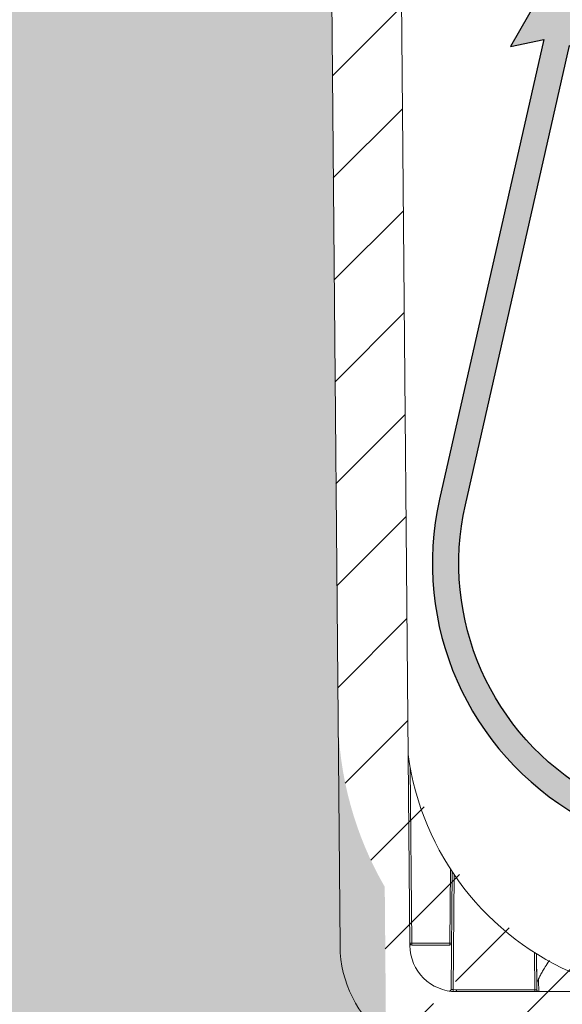
# Model space of a CAD drawing. Units: inches. Extents: x -37 to 95, y -381 to -279.
# Drawn here: x -20 to -18, y -333 to -327 of the extents above; entities that cross this region are included whole.
import ezdxf

# ---------------------------------------------------------------- set-up
doc = ezdxf.new("R2010")
doc.units = ezdxf.units.IN
doc.header["$MEASUREMENT"] = 0
doc.layers.add('flow', color=30, linetype='Continuous', lineweight=5)
doc.layers.add('HATCH', color=60, linetype='Continuous')
pattern_1 = [(45, (-122.3579724963293, 1.364394262148494), (-0.2651650429449553, 0.2651650429449554), [])]

msp = doc.modelspace()

# ---------------------------------------------------------------- hatches: boundary and pattern name
at = {"linetype": 'Continuous', "lineweight": 0}
h = msp.add_hatch(dxfattribs=at)
h.set_pattern_fill('ANSI31', scale=0.07559055120000002, angle=180, style=0)
h.set_pattern_definition([(135, (101.6706920391918, -342.9023896059903), (0.1697056275271979, 0.1697056275271978), [])])
edge = h.paths.add_edge_path(flags=0)
edge.add_line((-18.07308213657186, -319.8223189733787), (-18.07308213657186, -318.3000083011423))
edge.add_line((-18.07308213657186, -318.3000083011423), (-17.90473142984271, -318.3000083011423))
edge.add_line((-17.90473142984271, -318.3000083011423), (-17.90473142984271, -319.6856758429238))
edge.add_line((-17.90473142984271, -319.6856758429238), (-15.22017522324606, -320.2429697663267))
edge.add_spline(control_points=[(-15.22017522324604, -320.2429697663268), (-15.11645952260842, -320.2645003752165), (-15.01472921680211, -320.2999708400744), (-14.92011108909306, -320.3475935614026), (-14.90048675877115, -320.3574707808826), (-14.88112264984029, -320.3678828868844), (-14.86206125249733, -320.3788070315452)], knot_values=[0.2370770195905749, 0.2370770195905749, 0.2370770195905749, 0.2370770195905749, 0.2457004553037582, 0.2457004553037582, 0.2457004553037582, 0.2474415205816228, 0.2474415205816228, 0.2474415205816228, 0.2474415205816228], weights=[1, 1, 1, 1, 1, 1, 1], degree=3, periodic=0)
edge.add_spline(control_points=[(-14.86206125249733, -320.3788070315452), (-14.79766345253343, -320.4157135282636), (-14.73169577872132, -320.4500013394044), (-14.66448920910439, -320.48149840358), (-14.63067829386223, -320.4973442438496), (-14.59653269458381, -320.5124947219113), (-14.56209611650634, -320.5269304669101), (-14.52760058478243, -320.5413909251602), (-14.49279832428165, -320.5551403843136), (-14.45773403089193, -320.568161209587)], knot_values=[0, 0, 0, 0, 0.00589130856233882, 0.00589130856233882, 0.00589130856233882, 0.00885329604413928, 0.00885329604413928, 0.00885329604413928, 0.0118203564433715, 0.0118203564433715, 0.0118203564433715, 0.0118203564433715], weights=[1, 1, 1, 1, 1, 1, 1, 1, 1, 1], degree=3, periodic=0)
edge.add_arc((-15.07338500441706, -322.2260712829998), 1.7685280099277, -55.8203821608156, 69.62794406223742, ccw=False)
edge.add_spline(control_points=[(-14.0798452098281, -323.6891399753266), (-14.21490987386228, -323.7808612270011), (-14.3427656240328, -323.884208609698), (-14.46079322891269, -323.997025422208), (-14.59186508100034, -324.1223105923796), (-14.71184714625652, -324.2603041341974), (-14.817706135346, -324.4075117382932), (-14.9273903319458, -324.5600386793449), (-15.02287844770008, -324.7238212058115), (-15.10157797075449, -324.8944127524994)], knot_values=[0, 0, 0, 0, 0.01295981288662276, 0.01295981288662276, 0.01295981288662276, 0.0273635192933918, 0.0273635192933918, 0.0273635192933918, 0.04229239888963564, 0.04229239888963564, 0.04229239888963564, 0.04229239888963564], weights=[1, 1, 1, 1, 1, 1, 1, 1, 1, 1], degree=3, periodic=0)
edge.add_line((-15.10157797075449, -324.8944127524994), (-17.10865829066549, -329.2450228046573))
edge.add_arc((-15.29986187108803, -330.0794804216204), 1.992000000498001, 155.2345613640396, 180.4999996892839)
edge.add_line((-17.29178602242402, -330.0968636695352), (-17.28757385525543, -330.5795305194661))
edge.add_arc((-16.54360218427448, -330.5730379810883), 0.7440000001860003, 180.4999996892831, 262.5121535047786)
edge.add_line((-16.64055720297367, -331.3106935406998), (-16.6390794570227, -331.4800264544464))
edge.add_arc((-16.54360218427448, -330.5730379810883), 0.9120000002280002, 180.4999996892823, 263.99069402594796, ccw=False)
edge.add_line((-17.45556745838028, -330.5809965765192), (-17.45977962554887, -330.0983297265882))
edge.add_arc((-15.29986187108803, -330.0794804216204), 2.160000000540001, 155.2345613640379, 180.4999996892823, ccw=False)
edge.add_line((-17.2612073862924, -329.174646861058), (-15.2541296877034, -324.8240424909598))
edge.add_spline(control_points=[(-15.25412968770338, -324.8240424909597), (-15.17094669373769, -324.6437324325502), (-15.07002164749265, -324.4706248677633), (-14.95409240570207, -324.3094136602685), (-14.84220611107453, -324.1538245752334), (-14.71539288490199, -324.0079739857973), (-14.57685842029555, -323.8755552997152), (-14.45211940988084, -323.7563230501141), (-14.31699401644024, -323.647097506698), (-14.17423853198712, -323.5501592700589)], knot_values=[0, 0, 0, 0, 0.01576121345553134, 0.01576121345553134, 0.01576121345553134, 0.03096797973364811, 0.03096797973364811, 0.03096797973364811, 0.04464941872882847, 0.04464941872882847, 0.04464941872882847, 0.04464941872882847], weights=[1, 1, 1, 1, 1, 1, 1, 1, 1, 1], degree=3, periodic=0)
edge.add_arc((-15.07338500441706, -322.2260712829998), 1.600520422587053, 304.1791916878309, 429.6281719403163)
edge.add_spline(control_points=[(-14.51622599934622, -320.7256581844877), (-14.5617293973889, -320.7087609119338), (-14.60681877808788, -320.6907075777081), (-14.65140872205707, -320.671532127311), (-14.69588498368871, -320.6524055648431), (-14.7398926692742, -320.632150426807), (-14.7833478083348, -320.6108053072293), (-14.83832054987461, -320.583802753169), (-14.89245877319486, -320.5550305881083), (-14.94559720763068, -320.5245765732019)], knot_values=[0, 0, 0, 0, 0.003852723010662486, 0.003852723010662486, 0.003852723010662486, 0.007695617293199042, 0.007695617293199042, 0.007695617293199042, 0.01255798394115775, 0.01255798394115775, 0.01255798394115775, 0.01255798394115775], weights=[1, 1, 1, 1, 1, 1, 1, 1, 1, 1], degree=3, periodic=0)
edge.add_spline(control_points=[(-14.94559720763068, -320.5245765732019), (-14.94888270329393, -320.5226939905994), (-14.95217594778337, -320.5208301942103), (-14.95547912101524, -320.5189842780919), (-15.04829389158336, -320.4671164924828), (-15.15021993844921, -320.4290834501124), (-15.25432468117147, -320.4074720789764)], knot_values=[0.2098310813237249, 0.2098310813237249, 0.2098310813237249, 0.2098310813237249, 0.210117648276643, 0.210117648276643, 0.210117648276643, 0.2185560253679722, 0.2185560253679722, 0.2185560253679722, 0.2185560253679722], weights=[1, 1, 1, 1, 1, 1, 1], degree=3, periodic=0)
edge.add_line((-15.25432468117147, -320.4074720789764), (-18.07308213657186, -319.8223189733787))
at = {"layer": 'flow'}
h = msp.add_hatch(color=256, dxfattribs=at)
h.paths.add_polyline_path([(-12.94800514734916, -326.8941118046243, -0.3923916090679412), (-9.368128214100537, -324.4432395178099, -0.00113917249297375), (-9.353696739178218, -324.4454622779359, 0.002646288789622902), (-8.436016001495034, -324.5817587855513), (-6.915925230156176, -324.8076563306093, 0.2421390329287992), (-5.246271323312342, -324.2402229877617), (-5.344298741950269, -324.1455374937353, -0.2421390329288101), (-6.895891596110232, -324.6728476844075), (-9.34809458004554, -324.3084308716096, 0.3116548136845776), (-12.73996319435729, -325.9750147965804, 0.4049754394657944), (-11.5173997954745, -330.4871364696913), (-11.64550794506115, -330.6055347799424), (-10.87587012121443, -330.6860813597933), (-11.46736467894681, -330.1871181150605), (-11.46391669850075, -330.3617798107556, -0.3216969077958458)])
h.paths.add_polyline_path([(-6.560295948119204, -328.822062352721), (-6.610584171869363, -328.049856922817), (-7.002746970910209, -328.7169689602364), (-6.831163597092683, -328.6841399739344, -0.2895681669355028), (-9.550271366442502, -330.7751029126961), (-9.538020291480308, -330.910840264763, 0.2911259346328045), (-6.698587464130014, -328.7157359004138)])
h.paths.add_polyline_path([(-15.12227995398007, -330.3749942357495), (-14.56271812901869, -329.8404657561835), (-14.73674107631439, -329.82514876148), (-13.56982123383685, -327.7383170530387, -0.01869173070195619), (-13.56985251736896, -327.4591264645084), (-14.85563379476184, -329.758521026252), (-14.95959943617984, -329.6184460346748)])
edge = h.paths.add_edge_path()
edge.add_arc((-16.69535175433602, -330.2524579684023), 1.364653339479011, 167.2282236217625, 269.71897646587814, ccw=False)
edge.add_line((-18.02624134540389, -329.950776624368), (-17.4892326629452, -327.5817230520137))
edge.add_line((-17.4892326629452, -327.5817230520137), (-17.34987217733001, -327.6866445126875))
edge.add_line((-17.34987217733001, -327.6866445126875), (-17.40797274790413, -326.914987558387))
edge.add_line((-17.40797274790413, -326.914987558387), (-17.79336411447005, -327.5860342229326))
edge.add_line((-17.79336411447005, -327.5860342229326), (-17.62212176561835, -327.5514704489493))
edge.add_line((-17.62212176561835, -327.5514704489493), (-18.15915842660249, -329.9206474506407))
edge.add_arc((-16.69535175433602, -330.2524579684023), 1.500942435095063, 167.2282236217623, 269.7898990483935)
edge.add_spline(control_points=[(-16.70085562791822, -331.7533903121829), (-16.70087475559477, -331.7511984975442), (-16.70113450344516, -331.7214343419953), (-16.70154005853989, -331.6749623311361), (-16.70190596258222, -331.6330338808511), (-16.70204506002138, -331.6170948930604)], knot_values=[0.6795538053226504, 0.6795538053226504, 0.6795538053226504, 0.6795538053226504, 0.6880986299471017, 0.7957645130737713, 0.8650360476164108, 0.8650360476164108, 0.8650360476164108, 0.8650360476164108], degree=3, periodic=0)
h.paths.add_polyline_path([(-16.68727710272503, -324.0438367070287), (-16.47486160105572, -323.1067499903873, 0.4014441366247198), (-17.84663210729347, -320.8213587424122), (-18.54632465928712, -320.8213587424122), (-18.54572950131738, -320.8895570907787), (-18.35461380438964, -320.8895032902202, -0.481115835826823), (-16.60777868225435, -323.07662081666), (-16.82019418392366, -324.0137075333014)])
h.paths.add_polyline_path([(-21.81299995058521, -320.7541877518637), (-21.74061011886985, -320.5953308263285), (-22.48111679246395, -320.8200083681164), (-22.47678040188173, -320.8213587424122), (-21.07101395875537, -320.8213587424122), (-21.07101395875537, -320.7539788781815)])
h.paths.add_polyline_path([(-21.74227097044465, -321.0500887512565), (-21.81296158425027, -320.8904768420795), (-21.07101395875537, -320.8902679780392), (-21.07101395875537, -320.8213587424122), (-22.47678040188173, -320.8213587424122)])
h.paths.add_polyline_path([(-20.32101395875537, -320.8900568471926), (-20.32101395875537, -320.8213587424122), (-21.07101395875537, -320.8213587424122), (-21.07101395875537, -320.8902679780392)])
h.paths.add_polyline_path([(-19.57101395875537, -320.8213587424122), (-19.57101395875537, -320.7535566188305), (-20.32101395875537, -320.753767748506), (-20.32101395875537, -320.8213587424122)])
h.paths.add_polyline_path([(-19.57101395875537, -320.889845716346), (-19.57101395875537, -320.8213587424122), (-20.32101395875537, -320.8213587424122), (-20.32101395875537, -320.8900568471926)])
h.paths.add_polyline_path([(-20.32101395875537, -320.8213587424122), (-20.32101395875537, -320.753767748506), (-21.07101395875537, -320.7539788781815), (-21.07101395875537, -320.8213587424122)])
h.paths.add_polyline_path([(-18.54632465928712, -320.8213587424122), (-18.54691887531685, -320.7532683296805), (-19.57101395875537, -320.7535566188305), (-19.57101395875537, -320.8213587424122)])
h.paths.add_polyline_path([(-18.54572950131738, -320.8895570907787), (-18.54632465928712, -320.8213587424122), (-19.57101395875537, -320.8213587424122), (-19.57101395875537, -320.889845716346)])
h.paths.add_polyline_path([(-17.84663210729347, -320.8213587424122, 0.06677474868843013), (-18.35461380434008, -320.7532141946041), (-18.54691887531685, -320.7532683296805), (-18.54632465928712, -320.8213587424122)])
edge = h.paths.add_edge_path()
edge.add_arc((-16.69535175433616, -330.252457968402), 1.500942435095388, 269.789899048399, 313.295494774776)
edge.add_line((-15.66606378103822, -331.3448839208099), (-15.75952554461367, -331.2456890805549))
edge.add_arc((-16.69535175433587, -330.2524579684027), 1.36465333947862, 269.7189764658718, 313.29549477478804, ccw=False)
edge.add_spline(control_points=[(-16.70204506002138, -331.6170948930604), (-16.70190596258222, -331.6330338808511), (-16.70154005853989, -331.6749623311361), (-16.70113450344516, -331.7214343419953), (-16.70087475559477, -331.7511984975442), (-16.70085562791822, -331.7533903121829)], knot_values=[0.6795538053226505, 0.6795538053226505, 0.6795538053226505, 0.6795538053226505, 0.7488253398652901, 0.8564912229919597, 0.865036047616411, 0.865036047616411, 0.865036047616411, 0.865036047616411], degree=3, periodic=0)
h.paths.add_polyline_path([(-6.624324965215195, -326.7374709500262, 0.1385160382435483), (-7.549415030132437, -325.1839173008199, -0.0007047931631678388), (-7.795665203237178, -325.1510632462694, -0.1538441621053068), (-6.755970122512309, -326.7727451636114)], flags=16)
at = {"layer": 'HATCH', "ltscale": 6}
h = msp.add_hatch(dxfattribs=at)
h.set_pattern_fill('ANSI31', scale=3, style=0)
h.set_pattern_definition(pattern_1)
edge = h.paths.add_edge_path(flags=0)
edge.add_line((-17.90473143069832, -319.6856790146767), (-17.90473143069832, -318.3000083011423))
edge.add_line((-17.90473143069832, -318.3000083011423), (-18.073082138231, -318.3000083011423))
edge.add_line((-18.07308213823077, -318.3000083011423), (-18.07308213823077, -319.8223225200221))
edge.add_line((-18.07308213823077, -319.822322520022), (-15.25432538707875, -320.4074754794229))
edge.add_spline(control_points=[(-15.25432538707875, -320.4074754794229), (-15.18794196756969, -320.4212561841131), (-15.12259654227771, -320.4415900194295), (-15.06011468320364, -320.4679089003733), (-15.02434667141571, -320.4829752581575), (-14.98936161546928, -320.5000536509662), (-14.9554813143038, -320.518986981288), (-14.95217794137122, -320.520833005342), (-14.9488844983766, -320.5226969118622), (-14.94560127396173, -320.5245785374842)], knot_values=[0.2027206221945722, 0.2027206221945722, 0.2027206221945722, 0.2027206221945722, 0.2079975223770681, 0.2079975223770681, 0.2079975223770681, 0.2109876986194093, 0.2109876986194093, 0.2109876986194093, 0.2112840733539086, 0.2112840733539086, 0.2112840733539086, 0.2112840733539086], weights=[1, 1, 1, 1, 1, 1, 1, 1, 1, 1], degree=3, periodic=0)
edge.add_spline(control_points=[(-14.94560127396173, -320.5245785374842), (-14.90348660138258, -320.5487144100852), (-14.86075049872031, -320.571791156795), (-14.81747218535949, -320.5937657727909), (-14.77430421763276, -320.6156843606574), (-14.73056931718403, -320.6365203905023), (-14.68635093516329, -320.656234157853), (-14.63041111165282, -320.6811736652687), (-14.57364625349484, -320.7043391052792), (-14.51622964526584, -320.7256598928819)], knot_values=[0, 0, 0, 0, 0.00385266998903514, 0.00385266998903514, 0.00385266998903514, 0.007695510606736381, 0.007695510606736381, 0.007695510606736381, 0.0125579434491271, 0.0125579434491271, 0.0125579434491271, 0.0125579434491271], weights=[1, 1, 1, 1, 1, 1, 1, 1, 1, 1], degree=3, periodic=0)
edge.add_arc((-15.07338500441708, -322.2260712829998), 1.600517339417304, -55.82141381765172, 69.62827300488158, ccw=False)
edge.add_spline(control_points=[(-14.17425561780166, -323.5501642177668), (-14.33843836565526, -323.661654885857), (-14.49261100169426, -323.7895045764694), (-14.63260646382693, -323.9301895729255), (-14.76772190459403, -324.0659705119352), (-14.89079554807583, -324.2148725101598), (-14.99871841411775, -324.3731295817786), (-15.09604050775849, -324.5158417808539), (-15.18176412792602, -324.6671806411003), (-15.25412477402685, -324.8240318399207)], knot_values=[0, 0, 0, 0, 0.01575368757312532, 0.01575368757312532, 0.01575368757312532, 0.0309533611403661, 0.0309533611403661, 0.0309533611403661, 0.0446491029525758, 0.0446491029525758, 0.0446491029525758, 0.0446491029525758], weights=[1, 1, 1, 1, 1, 1, 1, 1, 1, 1], degree=3, periodic=0)
edge.add_line((-15.25412477402685, -324.8240318399207), (-17.2612073862924, -329.174646861058))
edge.add_arc((-15.29986187108804, -330.0794804216204), 2.160000000540001, 155.234561364039, 180.4999996892839)
edge.add_line((-17.45977962554886, -330.0983297265883), (-17.45556745838027, -330.5809965765192))
edge.add_arc((-16.54360218427448, -330.5730379810884), 0.9120000002280002, 180.4999996892839, 263.9906940259496)
edge.add_line((-16.63907945702269, -331.4800264544464), (-16.64055720297367, -331.3106935406999))
edge.add_arc((-16.54360218427448, -330.5730379810884), 0.7440000001860003, 180.4999996892834, 262.5121535047799, ccw=False)
edge.add_line((-17.28757385525543, -330.5795305194662), (-17.29178602242402, -330.0968636695353))
edge.add_arc((-15.29986187108804, -330.0794804216204), 1.992000000498001, 155.234561364038, 180.499999689283, ccw=False)
edge.add_line((-17.10865829066549, -329.2450228046573), (-15.10157974375917, -324.8944165957199))
edge.add_spline(control_points=[(-15.10157974375917, -324.8944165957199), (-15.03311301709479, -324.7460059784123), (-14.95200736574517, -324.6028194965133), (-14.85992794456385, -324.467795010049), (-14.75781584044054, -324.3180586819512), (-14.64136805069072, -324.1771740954093), (-14.51352644447135, -324.0487047470028), (-14.38106747040158, -323.9155953580286), (-14.23519406575653, -323.7946317644838), (-14.079841842999, -323.6891368540424)], knot_values=[0, 0, 0, 0, 0.01297246675175055, 0.01297246675175055, 0.01297246675175055, 0.02736986570872126, 0.02736986570872126, 0.02736986570872126, 0.04229203054838604, 0.04229203054838604, 0.04229203054838604, 0.04229203054838604], weights=[1, 1, 1, 1, 1, 1, 1, 1, 1, 1], degree=3, periodic=0)
edge.add_arc((-15.07338500441708, -322.2260712829998), 1.768525219655077, 304.1797648852453, 429.6279278535458)
edge.add_spline(control_points=[(-14.45773459333097, -320.5681641613897), (-14.50864395127493, -320.5492592675452), (-14.55900606730071, -320.5288160066914), (-14.60868644321633, -320.5068887758777), (-14.65193048387889, -320.4878023248705), (-14.69468984904344, -320.4675777400849), (-14.73687684476883, -320.4462564583101), (-14.77917979669903, -320.4248765723404), (-14.82093626013054, -320.4023792741126), (-14.86206012488353, -320.3788109264008)], knot_values=[0, 0, 0, 0, 0.004310393728649029, 0.004310393728649029, 0.004310393728649029, 0.008061944383905957, 0.008061944383905957, 0.008061944383905957, 0.01182381377388062, 0.01182381377388062, 0.01182381377388062, 0.01182381377388062], weights=[1, 1, 1, 1, 1, 1, 1, 1, 1, 1], degree=3, periodic=0)
edge.add_spline(control_points=[(-14.86206012488353, -320.3788109264008), (-14.88112418599164, -320.3678855471893), (-14.90048835186073, -320.3574734176074), (-14.92011274080321, -320.3475961786433), (-15.01473055949074, -320.2999736611641), (-15.11646051387558, -320.2645033413673), (-15.2201758545111, -320.2429728072113)], knot_values=[0.2399030535899116, 0.2399030535899116, 0.2399030535899116, 0.2399030535899116, 0.2416424975389734, 0.2416424975389734, 0.2416424975389734, 0.2500431085796646, 0.2500431085796646, 0.2500431085796646, 0.2500431085796646], weights=[1, 1, 1, 1, 1, 1, 1], degree=3, periodic=0)
edge.add_line((-15.2201758545111, -320.2429728072113), (-17.90473143069832, -319.6856790146767))
h = msp.add_hatch(dxfattribs=at)
h.set_pattern_fill('ANSI31', scale=3, style=0)
h.set_pattern_definition(pattern_1)
edge = h.paths.add_edge_path(flags=0)
edge.add_line((3.75897824866891, -331.6179140156993), (3.745267303064821, -332.4034135632789))
edge.add_arc((3.687676075809378, -332.4024083046679), 0.05760000001440002, 270, 359.0000000000008, ccw=False)
edge.add_line((3.687676075809378, -332.4600083046823), (-11.81284178508028, -332.4600083046823))
edge.add_arc((-11.81284178508028, -331.7400083045023), 0.7200000001800002, 204.9999999999993, 270, ccw=False)
edge.add_line((-12.46538339190985, -332.0442934530316), (-12.92090672677656, -331.0674205089562))
edge.add_arc((-13.11231893144665, -331.1566774858582), 0.2112000000528001, 25.00000000000135, 115.0000000000017)
edge.add_line((-13.20157590834853, -330.9652652811882), (-16.21417601143273, -332.370063780215))
edge.add_arc((-16.61988954280534, -331.5000083044422), 0.9600000002400002, 270, 294.99999999999955, ccw=False)
edge.add_line((-16.61988954280534, -332.4600083046823), (-16.88310311347297, -332.4600083046823))
edge.add_arc((-16.88310311347297, -331.0200083043223), 1.44000000036, 180.5, 270, ccw=False)
edge.add_line((-18.32304828304538, -331.0325745154431), (-18.40359754571361, -321.8025432373802))
edge.add_spline(control_points=[(-18.40359754571361, -321.8025432373803), (-18.4772332104321, -321.8031859328162), (-18.55086887515219, -321.803828628082), (-18.62450453987387, -321.8044713231786), (-19.14544531391559, -321.8090181155837), (-19.66638608803143, -321.8135648995238), (-20.18732686221799, -321.8181116753412)], knot_values=[0.04580571879548905, 0.04580571879548905, 0.04580571879548905, 0.04580571879548905, 0.05165077230286812, 0.05165077230286812, 0.05165077230286812, 0.09300202118428391, 0.09300202118428391, 0.09300202118428391, 0.09300202118428391], weights=[1, 1, 1, 1, 1, 1, 1], degree=3, periodic=0)
edge.add_spline(control_points=[(-20.18732686221799, -321.8181116753412), (-20.18888559068861, -321.8181252799375), (-20.19045406875281, -321.8183316589731), (-20.19196326339554, -321.8187217244295), (-20.19404395586022, -321.8192594988375), (-20.19606048238958, -321.8201639883098), (-20.19784582784243, -321.8213602424888), (-20.19963138580258, -321.8225566390562), (-20.20123497106053, -321.824077874818), (-20.20252378912548, -321.8257979126001), (-20.20381269212086, -321.8275180637291), (-20.20482234752328, -321.8294844957293), (-20.20546916545933, -321.8315343292338), (-20.20605568312519, -321.8333930648931), (-20.20635931274111, -321.8353643307604), (-20.20635931274111, -321.8373134077788)], knot_values=[0.00170284941593191, 0.00170284941593191, 0.00170284941593191, 0.00170284941593191, 0.001827529764285023, 0.001827529764285023, 0.001827529764285023, 0.001999610904197626, 0.001999610904197626, 0.001999610904197626, 0.002171712720757848, 0.002171712720757848, 0.002171712720757848, 0.002343825802792795, 0.002343825802792795, 0.002343825802792795, 0.002499873579286109, 0.002499873579286109, 0.002499873579286109, 0.002499873579286109], weights=[1, 1, 1, 1, 1, 1, 1, 1, 1, 1, 1, 1, 1, 1, 1, 1], degree=3, periodic=0)
edge.add_line((-20.20635931274111, -321.8373134077788), (-20.20635931274111, -321.8630345477965))
edge.add_spline(control_points=[(-20.20635931274111, -321.8630345477965), (-20.17436069815173, -321.8956004741598), (-20.14236190230756, -321.9281662224263), (-20.11036296810309, -321.9607318347393)], knot_values=[0.1310970831100061, 0.1310970831100061, 0.1310970831100061, 0.1310970831100061, 0.1346977422743373, 0.1346977422743373, 0.1346977422743373, 0.1346977422743373], weights=[1, 1, 1, 1], degree=3, periodic=0)
edge.add_spline(control_points=[(-20.11036296810309, -321.9607318347393), (-19.74413105998516, -321.9639282121868), (-19.37789915184382, -321.9671245869449), (-19.01166724367974, -321.9703209590801), (-18.88848447348616, -321.971396064677), (-18.76530170329008, -321.972471169977), (-18.6421189330915, -321.9735462749828)], knot_values=[0.0312792931489769, 0.0312792931489769, 0.0312792931489769, 0.0312792931489769, 0.06035005799586794, 0.06035005799586794, 0.06035005799586794, 0.07012806276731265, 0.07012806276731265, 0.07012806276731265, 0.07012806276731265], weights=[1, 1, 1, 1, 1, 1, 1], degree=3, periodic=0)
edge.add_line((-18.6421189330915, -321.9735462749828), (-18.63024349168197, -323.3343370757955))
edge.add_spline(control_points=[(-18.63024349168174, -323.3343370757955), (-18.71778072776871, -323.335101017426), (-18.80531796385569, -323.3358649590422), (-18.89285519994266, -323.336628900644), (-18.98189313399686, -323.3374059389081), (-19.07093106805107, -323.3381829771573), (-19.1599690021055, -323.3389600153918)], knot_values=[0.100769165024946, 0.100769165024946, 0.100769165024946, 0.100769165024946, 0.1077176977273401, 0.1077176977273401, 0.1077176977273401, 0.1147853528668434, 0.1147853528668434, 0.1147853528668434, 0.1147853528668434], weights=[1, 1, 1, 1, 1, 1, 1], degree=3, periodic=0)
edge.add_spline(control_points=[(-19.1599690021055, -323.3389600153918), (-19.16062221409808, -323.3389657160035), (-19.16127540122713, -323.3389769733552), (-19.16192842172651, -323.3389937850034), (-19.17481772640119, -323.3393256129552), (-19.18782749429553, -323.3418874162007), (-19.19988035446042, -323.3464670282617), (-19.21193338564123, -323.3510467053021), (-19.2233619301098, -323.3577705634597), (-19.23321957721075, -323.3660817484579), (-19.24307721853799, -323.374392928588), (-19.25163585595803, -323.3845206640576), (-19.25818678329708, -323.395626255383), (-19.26228719603884, -323.4025775625523), (-19.26567150735443, -323.4100025833527), (-19.26822853187147, -323.4176573649718), (-19.27213402227036, -323.4293489525651), (-19.27416370524449, -323.4418312500803), (-19.27416370524449, -323.4541578909734)], knot_values=[0.01607534978735878, 0.01607534978735878, 0.01607534978735878, 0.01607534978735878, 0.01612698619561185, 0.01612698619561185, 0.01612698619561185, 0.01715940109950954, 0.01715940109950954, 0.01715940109950954, 0.01819183079956116, 0.01819183079956116, 0.01819183079956116, 0.01922425948189014, 0.01922425948189014, 0.01922425948189014, 0.01986486075857342, 0.01986486075857342, 0.01986486075857342, 0.02085185241060729, 0.02085185241060729, 0.02085185241060729, 0.02085185241060729], weights=[1, 1, 1, 1, 1, 1, 1, 1, 1, 1, 1, 1, 1, 1, 1, 1, 1, 1, 1], degree=3, periodic=0)
edge.add_line((-19.27416370524449, -323.4541578909734), (-19.27416370524449, -323.4657600049553))
edge.add_spline(control_points=[(-19.27416370524449, -323.4657600049553), (-19.27416370524449, -323.4758535636875), (-19.27281418286904, -323.4860331503969), (-19.27018416451639, -323.4957780429743), (-19.26682450630548, -323.5082264383743), (-19.26126932630311, -323.5202664649893), (-19.25397861259486, -323.5309010945059), (-19.24668789517315, -323.5415357294389), (-19.23746055277522, -323.5510582779806), (-19.22706068622617, -323.5586801410365), (-19.22055203593888, -323.5634502062036), (-19.21350101275945, -323.567554942097), (-19.20613922688401, -323.5708595084809), (-19.1943765285225, -323.5761395612082), (-19.18154001212289, -323.579461595917), (-19.16869266530668, -323.5805504987274), (-19.16579201197985, -323.5807963494547), (-19.16287994472711, -323.5809322693772), (-19.1599690021055, -323.5809576732228)], knot_values=[0.0163517577423196, 0.0163517577423196, 0.0163517577423196, 0.0163517577423196, 0.01715942110599564, 0.01715942110599564, 0.01715942110599564, 0.01819185450703673, 0.01819185450703673, 0.01819185450703673, 0.01922428878575156, 0.01922428878575156, 0.01922428878575156, 0.01986480151192656, 0.01986480151192656, 0.01986480151192656, 0.02089720432776203, 0.02089720432776203, 0.02089720432776203, 0.02112830837614932, 0.02112830837614932, 0.02112830837614932, 0.02112830837614932], weights=[1, 1, 1, 1, 1, 1, 1, 1, 1, 1, 1, 1, 1, 1, 1, 1, 1, 1, 1], degree=3, periodic=0)
edge.add_spline(control_points=[(-19.1599690021055, -323.5809576732228), (-19.09214292960448, -323.5815495925074), (-19.02431685710323, -323.5821415117856), (-18.95649078460221, -323.5827334310572), (-18.88701382158931, -323.583339757678), (-18.81753685857618, -323.583946084292), (-18.74805989556305, -323.5845524108992)], knot_values=[0.1082515152383354, 0.1082515152383354, 0.1082515152383354, 0.1082515152383354, 0.1136354147511625, 0.1136354147511625, 0.1136354147511625, 0.119150358688272, 0.119150358688272, 0.119150358688272, 0.119150358688272], weights=[1, 1, 1, 1, 1, 1, 1], degree=3, periodic=0)
edge.add_line((-18.74805989556305, -323.5845524108992), (-18.68303457543831, -331.0357160682233))
edge.add_arc((-16.88310311347297, -331.0200083043223), 1.800000000450001, 180.5000000000009, 209.9955366674039)
edge.add_line((-18.44201894580917, -331.9198868679692), (-18.43520179053118, -332.7010554890023))
edge.add_arc((-18.31520635973354, -332.7000083047423), 0.12000000003, 180.5000000000012, 270.0000000000008)
edge.add_line((-18.31520635973354, -332.8200083047723), (-18.31312105027584, -332.8200083047723))
edge.add_arc((-18.31312105027561, -332.7000083047423), 0.12000000003, 270.0000000000008, 359.5000000000004)
edge.add_line((-18.19312561947797, -332.7010554890023), (-18.19160570383107, -332.5268904067055))
edge.add_arc((-18.07161027303343, -332.5279375909656), 0.12000000003, 51.755822160544824, 179.4999999999988, ccw=False)
edge.add_arc((-16.88310311347297, -331.0200083043223), 1.800000000450001, 231.7558221605451, 270.0000000000008)
edge.add_line((-16.88310311347297, -332.8200083047723), (-16.61988954280534, -332.8200083047723))
edge.add_arc((-16.61988954280534, -331.5000083044422), 1.32000000033, 270.0000000000008, 295.0000000000012)
edge.add_line((-16.06203343716808, -332.6963345836297), (-13.40180580177181, -331.4558500648088))
edge.add_arc((-13.30037741892872, -331.673363933752), 0.2400000000600001, 25.00000000000142, 115.00000000000071, ccw=False)
edge.add_line((-13.0828635499856, -331.5719355509089), (-12.79165419532475, -332.1964360272963))
edge.add_arc((-11.81284178508028, -331.7400083045023), 1.080000000270001, 205.0000000000005, 270.0000000000008)
edge.add_line((-11.81284178508028, -332.8200083047723), (7.846878956264433, -332.8200083047723))
edge.add_arc((7.846878956264206, -332.7000083047423), 0.12000000003, 270.0000000000008, 359.5000000000005)
edge.add_line((7.966874387062077, -332.7010554890023), (7.966900316197822, -332.6980843043398))
edge.add_arc((7.604349163015101, -332.2200083046223), 0.6000000001500002, 307.1750299310799, 359.5000000000005)
edge.add_line((8.204326317003549, -332.2252442259226), (8.279732492093942, -323.5845524108992))
edge.add_spline(control_points=[(8.279732492093942, -323.5845524108992), (8.349209455107072, -323.583946084292), (8.418686418120203, -323.583339757678), (8.488163381133106, -323.5827334310572), (8.555989453634126, -323.5821415117856), (8.623815526135374, -323.5815495925074), (8.691641598636394, -323.5809576732228)], knot_values=[0.1081204708140531, 0.1081204708140531, 0.1081204708140531, 0.1081204708140531, 0.1136354147511627, 0.1136354147511627, 0.1136354147511627, 0.1190193142639896, 0.1190193142639896, 0.1190193142639896, 0.1190193142639896], weights=[1, 1, 1, 1, 1, 1, 1], degree=3, periodic=0)
edge.add_spline(control_points=[(8.691641598636394, -323.5809576732228), (8.702599688143252, -323.5808620417899), (8.71365368851211, -323.5791698262096), (8.724138535787958, -323.575982845096), (8.736474735968883, -323.5722331255288), (8.74833365983163, -323.5663018255452), (8.758733282757063, -323.5586801410365), (8.765242688949044, -323.5539095218813), (8.771280872334088, -323.5484211798221), (8.776649453310753, -323.5423954421581), (8.785226829851396, -323.5327681270247), (8.792260287532415, -323.5215271141612), (8.79716739638188, -323.5096033199775), (8.802074520327821, -323.4976794891113), (8.804990632857013, -323.4847439927244), (8.805674266544926, -323.4718680363356), (8.805782252048672, -323.4698341742476), (8.805836301775386, -323.4677967317073), (8.805836301775386, -323.4657600049553)], knot_values=[0.01731466888197813, 0.01731466888197813, 0.01731466888197813, 0.01731466888197813, 0.0181918534919605, 0.0181918534919605, 0.0181918534919605, 0.019224261824647, 0.019224261824647, 0.019224261824647, 0.01986484893899705, 0.01986484893899705, 0.01986484893899705, 0.02089730259034002, 0.02089730259034002, 0.02089730259034002, 0.02192975923926899, 0.02192975923926899, 0.02192975923926899, 0.02209119893816078, 0.02209119893816078, 0.02209119893816078, 0.02209119893816078], weights=[1, 1, 1, 1, 1, 1, 1, 1, 1, 1, 1, 1, 1, 1, 1, 1, 1, 1, 1], degree=3, periodic=0)
edge.add_line((8.805836301775386, -323.4657600049553), (8.805836301775386, -323.4541578909734))
edge.add_spline(control_points=[(8.805836301775386, -323.4541578909734), (8.805836301775386, -323.4466595802757), (8.805097243007864, -323.4391257902694), (8.803640108258193, -323.4317704234097), (8.80113442757515, -323.4191221761124), (8.79641046059946, -323.4067321068183), (8.789859379827746, -323.395626255383), (8.785759442351306, -323.3886757539171), (8.780898682412996, -323.3821227571617), (8.775436759500323, -323.3761825251768), (8.766709847640684, -323.3666913840921), (8.756223973990288, -323.3585760283561), (8.744847423645567, -323.3525085039885), (8.733470940228969, -323.346441015316), (8.720890020603335, -323.3422539935216), (8.7081464748549, -323.3402941885618), (8.702691039650333, -323.3394552078586), (8.697160959266327, -323.3390081831114), (8.691641598636394, -323.3389600153918)], knot_values=[0.01759293425543243, 0.01759293425543243, 0.01759293425543243, 0.01759293425543243, 0.0181918317772463, 0.0181918317772463, 0.0181918317772463, 0.01922428639678835, 0.01922428639678835, 0.01922428639678835, 0.01986481342346158, 0.01986481342346158, 0.01986481342346158, 0.02089721799027625, 0.02089721799027625, 0.02089721799027625, 0.02192961665015015, 0.02192961665015015, 0.02192961665015015, 0.02236951342529203, 0.02236951342529203, 0.02236951342529203, 0.02236951342529203], weights=[1, 1, 1, 1, 1, 1, 1, 1, 1, 1, 1, 1, 1, 1, 1, 1, 1, 1, 1], degree=3, periodic=0)
edge.add_spline(control_points=[(8.691641598636394, -323.3389600153918), (8.602603664581963, -323.3381829771573), (8.513565730527759, -323.3374059389081), (8.424527796473555, -323.336628900644), (8.336990560386582, -323.3358649590422), (8.249453324299608, -323.335101017426), (8.161916088212635, -323.3343370757955)], knot_values=[0.1006500425878381, 0.1006500425878381, 0.1006500425878381, 0.1006500425878381, 0.1077176977273402, 0.1077176977273402, 0.1077176977273402, 0.1146662304297345, 0.1146662304297345, 0.1146662304297345, 0.1146662304297345], weights=[1, 1, 1, 1, 1, 1, 1], degree=3, periodic=0)
edge.add_line((8.161916088212635, -323.3343370757955), (8.173791529622164, -321.9735462749828))
edge.add_spline(control_points=[(8.173791529622164, -321.9735462749828), (8.541450976880967, -321.97033744544), (8.909110424116577, -321.9671286132761), (9.276769871328995, -321.9639197784243), (9.398242165683584, -321.9628596002223), (9.519714460035672, -321.961799421727), (9.64118675438526, -321.9607392429358)], knot_values=[0.03083021238142172, 0.03083021238142172, 0.03083021238142172, 0.03083021238142172, 0.06001429245823234, 0.06001429245823234, 0.06001429245823234, 0.06965652303992614, 0.06965652303992614, 0.06965652303992614, 0.06965652303992614], weights=[1, 1, 1, 1, 1, 1, 1], degree=3, periodic=0)
edge.add_spline(control_points=[(9.64118675438526, -321.9607392429358), (9.673468622619836, -321.9284541425272), (9.705750354826748, -321.8961689061036), (9.73803190927201, -321.8638834919403)], knot_values=[0.05127297872306628, 0.05127297872306628, 0.05127297872306628, 0.05127297872306628, 0.05489690320022562, 0.05489690320022562, 0.05489690320022562, 0.05489690320022562], weights=[1, 1, 1, 1], degree=3, periodic=0)
edge.add_line((9.73803190927201, -321.8638834919403), (9.73803190927201, -321.8373134077788))
edge.add_spline(control_points=[(9.73803190927201, -321.8373134077788), (9.73803190927201, -321.8358832739204), (9.737870162794977, -321.8344443018709), (9.73755266577136, -321.8330498562846), (9.737075550864162, -321.8309543696278), (9.736230127223777, -321.8289123499646), (9.735086361012279, -321.8270928715181), (9.73394273624767, -321.8252736180817), (9.73246930681539, -321.8236266887571), (9.730788024469618, -321.8222884621911), (9.72910687399353, -321.8209503405878), (9.727171544234395, -321.8198839786852), (9.725142256243359, -321.8191777021117), (9.723179530807599, -321.8184945920744), (9.721077583258236, -321.8181298132309), (9.718999458748883, -321.8181116753412)], knot_values=[0.0005087924942955122, 0.0005087924942955122, 0.0005087924942955122, 0.0005087924942955122, 0.0006231216052117008, 0.0006231216052117008, 0.0006231216052117008, 0.0007952048701182362, 0.0007952048701182362, 0.0007952048701182362, 0.0009672666131300758, 0.0009672666131300758, 0.0009672666131300758, 0.001139314888485404, 0.001139314888485404, 0.001139314888485404, 0.001305717501889599, 0.001305717501889599, 0.001305717501889599, 0.001305717501889599], weights=[1, 1, 1, 1, 1, 1, 1, 1, 1, 1, 1, 1, 1, 1, 1, 1], degree=3, periodic=0)
edge.add_spline(control_points=[(9.718999458748883, -321.8181116753412), (9.643957332109082, -321.8174567069771), (9.568915205470645, -321.8168017384443), (9.4938730788338, -321.816146769742), (8.974338766565367, -321.8116122671956), (8.454804454367874, -321.8070777565224), (7.935270142244278, -321.8025432373803)], knot_values=[0.04630647614794515, 0.04630647614794515, 0.04630647614794515, 0.04630647614794515, 0.0522631718205394, 0.0522631718205394, 0.0522631718205394, 0.09350277853674022, 0.09350277853674022, 0.09350277853674022, 0.09350277853674022], weights=[1, 1, 1, 1, 1, 1, 1], degree=3, periodic=0)
edge.add_line((7.935270142244278, -321.8025432373803), (7.844340024610389, -332.2221026731424))
edge.add_arc((7.604349163015101, -332.2200083046223), 0.2400000000600001, 270, 359.50000000000017, ccw=False)
edge.add_line((7.604349163015101, -332.4600083046823), (4.083996525281506, -332.4600083046823))
edge.add_arc((4.083996525281492, -332.4024083046679), 0.05760000001440002, 180.9999999999992, 270, ccw=False)
edge.add_line((4.026405298026049, -332.4034135632789), (4.01269435242196, -331.6179140156992))
edge.add_arc((3.892712628973214, -331.6200083044723), 0.1200000000299998, 0.9999999999993467, 90)
edge.add_line((3.892712628973214, -331.5000083044422), (3.878959972117656, -331.5000083044422))
edge.add_arc((3.878959972117656, -331.6200083044723), 0.1200000000299998, 90, 179.0000000000007)
at = {"layer": 'HATCH', "lineweight": 25, "ltscale": 6}
h = msp.add_hatch(dxfattribs=at)
h.set_pattern_fill('GRAVEL', scale=1.5)
h.set_pattern_definition([(228.0128, (1.08, 1.5), (-11.99999734823724, -13.50000201241088), [0.201804, -19.978632]), (184.9697, (0.9450000000000001, 1.35), (18.00000157727645, 1.499986960510586), [0.346302, -34.2838875]), (132.5104, (0.6000000000000001, 1.32), (14.99998607752022, -16.5000130108068), [0.244182, -24.174048]), (267.2737, (0.015, 0.9450000000000001), (1.499994026590786, 30.0000004424602), [0.315357, -31.220337]), (292.8337, (0, 0.63), (-7.50001485815571, 17.99999461766667), [0.3092325, -30.6140595]), (357.2737, (0.12, 0.345), (-30.0000004424602, 1.499994026590787), [0.315357, -31.220337]), (37.6942, (0.4349999999999999, 0.33), (-19.50001101842696, -14.99998560774079), [0.4170435, -41.2872735]), (72.2553, (0.765, 0.585), (10.50001614405811, 32.99999434685878), [0.393732, -38.9794815]), (121.4296, (0.885, 0.96), (-12.00001235126455, 19.49999255473885), [0.316425, -31.3261095]), (175.2364, (0.72, 1.23), (16.50000141947937, -1.499987298991891), [0.361248, -17.7011445]), (222.3974, (0.36, 1.26), (-18.00001102660986, -16.49998812302117), [0.467172, -46.2500625]), (138.8141, (1.5, 0.9299999999999999), (-10.50000442020858, 8.999995970014137), [0.1594515, -15.785766]), (171.4692, (1.38, 1.035), (19.49999742722269, -3.000011865059685), [0.3033555, -30.0322665]), (225, (1.08, 1.08), (-3.33066907387547e-16, -1.500000464173428), [0.2121315, -1.909188]), (203.1986, (0.9750000000000001, 1.26), (7.499999596000613, 3.000001987897281), [0.114237, -11.3094225]), (291.8014, (0.8699999999999999, 1.215), (-1.499999865750973, 4.500000409516155), [0.1615545, -7.916193]), (30.9638, (0.9299999999999999, 1.065), (4.499997033431997, 3.0000037253111), [0.2623935, -8.4840345]), (161.5651, (1.155, 1.2), (3.000000651889442, -1.499997604834063), [0.1897365, -4.5536805]), (16.38950000000001, (0, 1.215), (15.00000329761794, 4.499989064726956), [0.2658, -26.3142675]), (70.3462, (0.255, 1.29), (-5.999992871057617, -16.50000320340933), [0.2229915, -22.076112]), (293.1986, (1.155, 1.5), (-3.000001987897281, 7.499999596000613), [0.2284725, -11.195187]), (343.6105, (1.245, 1.29), (-15.00000329761794, 4.49998906472696), [0.2658, -26.3142675]), (339.444, (0, 0.285), (-7.500002766813634, 2.999993994632376), [0.25632, -12.559686]), (294.7751, (0.24, 0.195), (-7.499988283867754, 16.50000513275868), [0.214767, -21.2619645]), (66.80140000000002, (1.17, 0), (3.000001987897282, 7.499999596000613), [0.2284725, -11.195187]), (17.354, (1.26, 0.21), (-19.50000302864525, -5.999991753388679), [0.2514465, -24.893136]), (69.444, (0.4349999999999999, 0), (-2.999993994632382, -7.500002766813633), [0.12816, -12.687846]), (101.3099, (1.08, 0), (-1.499996448242408, 6.00000112834643), [0.076485, -7.572043499999999]), (165.9638, (1.065, 0.07500000000000001), (4.50000081898461, -1.499997086041869), [0.3092325, -5.875425]), (186.009, (0.765, 0.15), (14.99999962635906, 1.499998976222762), [0.286575, -28.3708845]), (303.6901, (0.9299999999999999, 0.9299999999999999), (-1.500002001760786, 2.999999336656741), [0.216333, -5.191993500000001]), (353.1572, (1.05, 0.75), (25.49999904821782, -3.000011996887165), [0.377691, -37.3913445]), (60.94540000000001, (1.425, 0.705), (-6.00000004079892, -10.50000057685453), [0.154434, -15.289011]), (90, (1.5, 0.8400000000000001), (-1.5, 1.5), [0.09, -1.41]), (120.2564, (0.735, 0.195), (5.99999233020404, -10.5000036837821), [0.208386, -20.63028]), (48.01280000000001, (0.63, 0.375), (11.99999734823724, 13.50000201241088), [0.403608, -19.776828]), (0, (0.8999999999999999, 0.675), (1.5, 1.5), [0.39, -1.11]), (325.3047999999999, (1.29, 0.675), (-14.99999138848128, 10.5000129143917), [0.237171, -23.479911]), (254.0546, (1.485, 0.54), (-1.499999833944571, -6.000000189978227), [0.218403, -10.701762]), (207.646, (1.425, 0.33), (-28.49999371076939, -15.00001156975376), [0.3555975, -35.204211]), (175.4261, (1.11, 0.165), (-19.5000008374682, 1.499992201741626), [0.3761985, -37.243611])])
edge = h.paths.add_edge_path()
edge.add_line((-24.92889190944723, -321.9623866723504), (-24.92889190944723, -334.4386353854558))
edge.add_arc((-22.92889190944724, -334.4386353854558), 2, 180, 270.0000000000003)
edge.add_line((-22.92889190944723, -336.4386353854558), (12.46056450597783, -336.4386353854558))
edge.add_arc((12.46056450597784, -334.4386353854558), 1.999999999999986, 269.9999999999996, 360)
edge.add_line((14.46056450597783, -334.4386353854558), (14.46056450597783, -321.9639573486061))
edge.add_line((14.46056450597783, -321.9639573486061), (10.48803234032225, -321.9639573486061))
edge.add_line((10.48803234032225, -321.9639573486061), (10.48803234032225, -322.0889573486061))
edge.add_line((10.48803234032225, -322.0889573486061), (8.988032340322249, -322.0889573486061))
edge.add_line((8.988032340322249, -322.0889573486061), (8.988032340322249, -321.966553509874))
edge.add_line((8.988032340322249, -321.966553509874), (8.8058367216925, -321.9681435133328))
edge.add_line((8.8058367216925, -321.9681435133328), (8.8058367216925, -323.4541580412532))
edge.add_line((8.8058367216925, -323.4541580412532), (8.8058367216925, -323.4657598272312))
edge.add_line((8.8058367216925, -323.4657598272312), (8.80583637176155, -323.4658092738541))
edge.add_arc((8.699794680268191, -323.4659169397277), 0.1060417461508125, -2.9418789791782842, 0.05817332736631897, ccw=False)
edge.add_spline(control_points=[(8.805696674614557, -323.4713593240742), (8.805689677253046, -323.4715289635466), (8.805182801744396, -323.4831910997279), (8.802739928381083, -323.4948221692176), (8.798705743248082, -323.5056808739807)], knot_values=[0.03125007068132579, 0.03125007068132579, 0.03125007068132579, 0.03125007068132579, 0.03409101858372379, 0.2265625038569827, 0.2265625038569827, 0.2265625038569827, 0.2265625038569827], degree=3, periodic=0)
edge.add_arc((8.690773528758063, -323.4659223787256), 0.1150221755580877, 302.99625024601517, 339.77794765926154, ccw=False)
edge.add_spline(control_points=[(8.75341278110056, -323.5623921923346), (8.744960368679898, -323.5679571762418), (8.735772084318967, -323.5724623049617), (8.72618223990699, -323.5753858126662)], knot_values=[0.6367187564430141, 0.6367187564430141, 0.6367187564430141, 0.6367187564430141, 0.8046874888736173, 0.8046874888736173, 0.8046874888736173, 0.8046874888736173], degree=3, periodic=0)
edge.add_arc((8.690644007718088, -323.465902024969), 0.1151071922487906, 270.4965370879726, 287.9833321518504, ccw=False)
edge.add_line((8.691641537991913, -323.5810048947887), (8.279732250969385, -323.5845992822377))
edge.add_line((8.279732250969385, -323.5845992822377), (8.204326186514638, -332.2252443028185))
edge.add_arc((7.604350184326766, -332.2200088463737), 0.5999988443368267, 307.1749907286514, 359.50004342900894, ccw=False)
edge.add_line((7.966900312002529, -332.6980841732081), (7.966874392008183, -332.7010554112068))
edge.add_arc((7.846878911410886, -332.7000082797352), 0.1200000493670522, 270.0000594157075, 359.50002541119426, ccw=False)
edge.add_line((7.846879035850904, -332.8200083291022), (-11.81284154913143, -332.8200084020921))
edge.add_line((-11.81284154913143, -332.8200084020921), (-16.61988950690508, -332.8200084020921))
edge.add_line((-16.61988950690508, -332.8200084020921), (-16.88310361829892, -332.8200084020921))
edge.add_line((-16.88310361829892, -332.8200084020921), (-17.77299439442729, -332.8200084020921))
edge.add_line((-17.77299439442729, -332.8200084020921), (-17.94124957717096, -332.8200084020921))
edge.add_line((-17.94124957717096, -332.8200084020921), (-18.24138552764994, -332.8200084020921))
edge.add_arc((-18.26288826188865, -332.7155754286807), 0.1066237005327815, 281.6345960943398, 367.8268598837619)
edge.add_ellipse((-18.07311191140317, -332.7000083047423), major_axis=(0.1200137080749026, 0.001047212274754375), ratio=0.003656906402183978, start_angle=180.9541908107039, end_angle=225.4800496208937, ccw=False)
edge.add_arc((-18.31313321060773, -332.6999788480371), 0.120029481692338, 270.0058573201502, 359.4833035505049, ccw=False)
edge.add_line((-18.31312094005122, -332.8200083291022), (-18.31520643932018, -332.8200083291022))
edge.add_arc((-18.31520631488018, -332.7000082797352), 0.1200000493670216, 180.4999745887912, 269.9999405843019, ccw=False)
edge.add_line((-18.43520179547745, -332.7010554112068), (-18.44201876192314, -331.9198870282061))
edge.add_arc((-16.88310244706033, -331.0200076925754), 1.800000804288895, 180.5000160804545, 209.9955502705917, ccw=False)
edge.add_line((-18.68303470842554, -331.0357159686545), (-18.74805965444241, -323.5845992822376))
edge.add_line((-18.74805965444241, -323.5845992822376), (-19.15996894146107, -323.5810048947887))
edge.add_arc((-19.15904091132053, -323.4677175351803), 0.1132911606745481, 262.0850500866085, 269.53065354197884, ccw=False)
edge.add_spline(control_points=[(-19.17464144323895, -323.5799294351341), (-19.17974535869373, -323.5792487548699), (-19.18481298479704, -323.5781941278583), (-19.1897899549028, -323.5767992688458)], knot_values=[0.08203125182409295, 0.08203125182409295, 0.08203125182409295, 0.08203125182409295, 0.167968756596679, 0.167968756596679, 0.167968756596679, 0.167968756596679], degree=3, periodic=0)
edge.add_arc((-19.15904111634395, -323.4659136231306), 0.1150700547456757, 212.8154958016142, 254.5011869663819, ccw=False)
edge.add_spline(control_points=[(-19.25574829936619, -323.5282741735695), (-19.26220295289426, -323.5184169062824), (-19.26720791549742, -323.5075854198412), (-19.2700566148904, -323.4962916539602)], knot_values=[0.6328124998634946, 0.6328124998634946, 0.6328124998634946, 0.6328124998634946, 0.8281250139568497, 0.8281250139568497, 0.8281250139568497, 0.8281250139568497], degree=3, periodic=0)
edge.add_arc((-19.15901524823002, -323.465812182883), 0.1151485270375547, 179.9985525209626, 195.3489512510933, ccw=False)
edge.add_line((-19.27416377523083, -323.4658092738541), (-19.2741641251616, -323.4657598272313))
edge.add_line((-19.2741641251616, -323.4657598272313), (-19.2741641251616, -323.4541580412532))
edge.add_line((-19.2741641251616, -323.4541580412532), (-19.2741641251616, -321.9681434583716))
edge.add_line((-19.2741641251616, -321.9681434583716), (-19.45635974379135, -321.9665534036671))
edge.add_line((-19.45635974379135, -321.9665534036671), (-19.45635974379135, -322.0893337814693))
edge.add_line((-19.45635974379135, -322.0893337814693), (-20.95635974379135, -322.0893337814693))
edge.add_line((-20.95635974379135, -322.0893337814693), (-20.95635974379135, -321.9623866723504))
edge.add_line((-20.95635974379135, -321.9623866723504), (-24.92889190944723, -321.9623866723504))

# ---------------------------------------------------------------- linework, layer by layer
at = {"color": 7, "linetype": 'Continuous', "lineweight": 15}
for p, q in [((-18.40359764420234, -321.802543277235), (-18.31266780180884, -332.2221030401964)), ((-18.74806030182637, -323.5845525413574), (-18.67265319851683, -332.2252445335064)), ((-18.09394147089936, -331.8418573207323), (-18.0992287314218, -332.4476383804493)), ((-18.30316898033764, -332.2105755957595), (-18.30316898033764, -332.2200079603984)), ((-18.10675862843775, -332.2105755957595), (-18.30316898033764, -332.2105755957595)), ((-18.10675862843775, -332.2200079603984), (-18.30316898033764, -332.2200079603984)), ((-18.10675862843775, -332.2200079603984), (-18.10675862843775, -332.2105755957595)), ((-17.65787426507584, -332.4504915186903), (-17.659492883178, -332.2650082469625)), ((-17.65806349808984, -332.4193356545977), (-17.65940953054085, -332.2650611871509)), ((-18.07267641094993, -332.4600083623533), (-18.07267641094993, -332.4504915186903)), ((-17.66747446137604, -332.4504915186903), (-18.07267641094993, -332.4504915186903)), ((-18.07267641094993, -332.4600083623533), (-14.55232396388165, -332.4600083623533)), ((-17.66747446137604, -332.4600083623533), (-17.66747446137604, -332.4504915186903))]:
    msp.add_line(p, q, dxfattribs=at)
at = {"color": 8, "linetype": 'Continuous', "lineweight": 15}
for p, q in [((-18.30316898033764, -332.2105755957595), (-18.31109536557344, -331.3023325964331)), ((-18.10341438546991, -331.8274046492872), (-18.10675862843775, -332.2105755957595)), ((-18.08964768370058, -332.4498663739118), (-18.08446517716786, -331.8559472955673)), ((-17.66914601966639, -332.2589054822607), (-17.66747446137604, -332.4504915186903))]:
    msp.add_line(p, q, dxfattribs=at)
at = {"color": 7, "linetype": 'Continuous', "lineweight": 15, "flags": 128}
msp.add_lwpolyline([(-17.64827519516277, -332.4600083623533), (-17.64831123954648, -332.4557055640585), (-17.64841711992333, -332.4429503578045), (-17.64859170990642, -332.4222000567086), (-17.64882599840005, -332.3942003289569)], dxfattribs=at)
at = {"color": 7, "linetype": 'Continuous', "lineweight": 15}
for centre, radius, start, end in [((-16.895523145316, -331.0460418449135), 1.438585922045505, 187.6646345663343, 247.7652086071581), ((-18.07267656648421, -332.2200083046223), 0.6000000001500135, 180.4999999999979, 232.8249700689051), ((-18.30676830245122, -332.0722337281146), 0.1383886825689035, 267.5147345989124, 271.4903619282496), ((-18.30316911773273, -332.2104083046199), 0.009600000002400725, 180.4999999999763, 270), ((-18.07267656648421, -332.2200083046223), 0.2400000000600123, 180.4999999999897, 270), ((-18.10315930632394, -332.0722337281146), 0.1383886825689009, 268.5096380716562, 272.4852654009949), ((-18.10675829222189, -332.2104083046199), 0.009600000002400725, 270, 359.5000000000239), ((-18.10882783523196, -332.4475544445466), 0.00960000000239849, 260.9726134196456, 359.4999999996845), ((-21.76332503367846, -332.180801515149), 3.683517499613943, 355.6630427659394, 355.8110628780067), ((-18.07267656648421, -332.2200920793631), 0.2304000000576045, 265.7757224367144, 270), ((-17.6482746692993, -332.4504083046799), 0.009600000002400725, 180.4999999999763, 270)]:
    msp.add_arc(centre, radius, start, end, dxfattribs=at)
at = {"color": 7, "linetype": 'Continuous', "lineweight": 15, "extrusion": (0, 0, -1)}
msp.add_ellipse((-17.66747540040908, -332.4504083046799), major_axis=(-0.009601096646003181, 8.378749524460177e-05), ratio=0.008723545562727199, start_param=3.141440383597045, end_param=4.712160557915385, dxfattribs=at)
at = {"color": 7, "linetype": 'Continuous', "lineweight": 15}
for points, knots in [([(-17.64882599840005, -332.3942003289569), (-17.64592401743651, -332.3879616014034), (-17.64004171385884, -332.3753157260971), (-17.62828772725286, -332.3546559088873), (-17.61309917093056, -332.3297588900469), (-17.60066502175707, -332.3111554312345), (-17.59326808659578, -332.3000884433218)], [0, 0, 0, 0, 0.2192517365710905, 0.444422375817731, 0.669493134943051, 1, 1, 1, 1]), ([(-17.65806315563211, -332.4193355734158), (-17.65807345791061, -332.4181550492193), (-17.65802950770988, -332.4173326097196), (-17.65782104822254, -332.415758909539), (-17.65765829673931, -332.4150058874898), (-17.65700369405975, -332.4126246367867), (-17.6563464999733, -332.4109020858947), (-17.65385320422022, -332.4050693418705), (-17.65144569018046, -332.4002465902557), (-17.64882609539561, -332.3942000523568)], [0, 0, 0, 0, 0.1250000000000002, 0.1250000000000002, 0.2500000000000003, 0.2500000000000003, 0.5000000000000007, 0.5000000000000007, 1, 1, 1, 1]), ([(-18.08964768370058, -332.4498663739118), (-18.09037204205081, -332.44975691556), (-18.09218312401456, -332.4494832415603), (-18.09487901542295, -332.4489064875985), (-18.09727879944919, -332.4482724528537), (-18.09891181836813, -332.4477653875493), (-18.09912331898202, -332.4476806258795), (-18.0992287314218, -332.4476383804493)], [0, 0, 0, 0, 0.1444480705557334, 0.3611572852049499, 0.5762339215258386, 0.788793917105923, 0.9999999999999999, 0.9999999999999999, 0.9999999999999999, 0.9999999999999999])]:
    msp.add_open_spline(points, degree=3, knots=knots, dxfattribs=at)
at = {"layer": 'flow', "lineweight": 25, "ltscale": 6}
msp.add_lwpolyline([(-17.62212176561835, -327.5514704489493), (-18.15915842660249, -329.9206474506407, 0.7404154173083007), (-15.66606378103822, -331.3448839208099), (-15.75952554461367, -331.2456890805549, -0.7404154173082824), (-18.02624134540389, -329.950776624368), (-17.4892326629452, -327.5817230520137), (-17.34987217733001, -327.6866445126875), (-17.40797274790413, -326.914987558387), (-17.79336411447005, -327.5860342229326)], format="xyb", close=True, dxfattribs=at)

doc.saveas('drawing.dxf')
